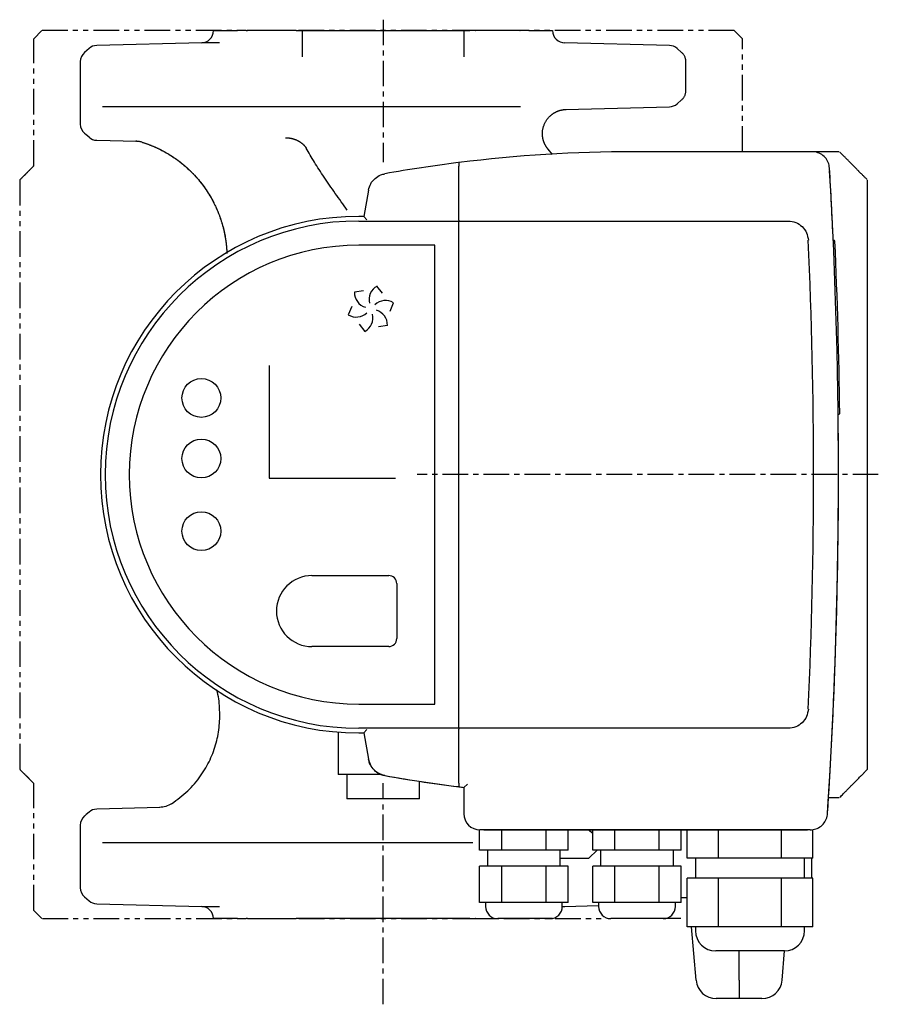
# Model space of a CAD drawing. Units: inches. Extents: x 325 to 892, y -1 to 556.
# Drawn here: x 325 to 538, y 303 to 547 of the extents above; entities that cross this region are included whole.
import ezdxf

# ---------------------------------------------------------------- set-up
doc = ezdxf.new("R2010")
doc.units = ezdxf.units.IN
doc.header["$MEASUREMENT"] = 0
doc.linetypes.add('CENTER', pattern=[10.16, 6.35, -1.27, 1.27, -1.27])
doc.linetypes.add('PHANTOM', pattern=[12.7, 6.35, -1.27, 1.27, -1.27, 1.27, -1.27])
doc.layers.add('Biral', color=160, linetype='Continuous')

msp = doc.modelspace()

# ---------------------------------------------------------------- linework, layer by layer
at = {"layer": 'Biral', "linetype": 'CENTER'}
for p, q in [((415.45, 546.89), (415.45, 511.6)), ((538.12, 434.17), (423.89, 434.17)), ((415.45, 302.95), (415.45, 357.71))]:
    msp.add_line(p, q, dxfattribs=at)
at = {"layer": 'Biral', "linetype": 'PHANTOM'}
for p, q in [((328.95, 542.17), (330.95, 544.17)), ((502.45, 544.17), (330.95, 544.17)), ((504.45, 542.17), (502.45, 544.17)), ((328.95, 510.68), (328.95, 542.17)), ((504.45, 514.17), (504.45, 542.17)), ((325.45, 507.17), (325.45, 361.17)), ((328.95, 326.17), (328.95, 357.66)), ((330.95, 324.17), (328.95, 326.17)), ((331.07, 324.17), (470.21, 324.17))]:
    msp.add_line(p, q, dxfattribs=at)
at = {"layer": 'Biral'}
for p, q in [((373.45, 544.17), (379.37, 544.17)), ((381.51, 544.17), (381.48, 544.17)), ((392.52, 544.17), (392.52, 544.17)), ((393.95, 544.17), (436.96, 544.17)), ((395.45, 544.17), (395.45, 537.69)), ((435.45, 544.17), (435.45, 537.69)), ((438.38, 544.17), (438.39, 544.17)), ((438.4, 544.17), (438.41, 544.17)), ((449.42, 544.17), (449.4, 544.17)), ((451.53, 544.17), (457.45, 544.17)), ((342.64, 539.76), (341.5, 538.78)), ((370.53, 541.17), (344.52, 540.49)), ((486.39, 540.49), (460.37, 541.17)), ((489.41, 538.78), (488.26, 539.76)), ((340.45, 536.5), (340.45, 521.01)), ((490.45, 529.31), (490.45, 536.5)), ((488.26, 526.05), (489.41, 527.03)), ((460.65, 524.65), (486.39, 525.32)), ((344.52, 517.03), (354.35, 516.77)), ((354.24, 516.78), (354.35, 516.77)), ((457.42, 513.53), (456.35, 514.78)), ((521.09, 514.17), (477.45, 514.17)), ((521.74, 514.17), (477.45, 514.17)), ((528.45, 514.17), (504.45, 514.17)), ((434.25, 511.49), (434.25, 510.59)), ((434.25, 497.23), (434.25, 509.59)), ((535.45, 361.17), (535.45, 507.17)), ((411.85, 504.66), (410.7, 498.17)), ((410.7, 498.17), (409.45, 498.17)), ((411.45, 497.27), (410.7, 498.17)), ((409.45, 497), (434.05, 497)), ((434.25, 497.23), (434.25, 497)), ((434.25, 497), (515.8, 497)), ((434.25, 492.16), (434.25, 497)), ((428.3, 491.02), (409.45, 491.02)), ((428.3, 377.32), (428.3, 491.02)), ((434.25, 376.18), (434.25, 492.16)), ((527.17, 492.17), (526.96, 492.17)), ((376.72, 489.89), (376.73, 488.98)), ((415.34, 479.1), (413.95, 480.87)), ((410.58, 479.69), (408.35, 479.37)), ((407.69, 475.85), (406.85, 473.77)), ((417.22, 474.68), (418.05, 476.77)), ((409.56, 471.43), (410.95, 469.67)), ((414.33, 470.85), (416.55, 471.17)), ((387.22, 461.24), (387.22, 433.34)), ((528.17, 449.17), (528.36, 449.17)), ((387.22, 433.34), (418.51, 433.34)), ((397.85, 409.17), (416.85, 409.17)), ((418.85, 407.17), (418.85, 393.57)), ((416.85, 391.57), (397.85, 391.57)), ((409.45, 377.32), (428.3, 377.32)), ((434.25, 371.33), (434.25, 376.18)), ((434.05, 371.33), (409.45, 371.33)), ((411.45, 371.06), (410.7, 370.17)), ((515.8, 371.33), (434.25, 371.33)), ((434.25, 371.33), (434.25, 371.11)), ((434.25, 358.75), (434.25, 371.11)), ((404.35, 370.37), (404.35, 359.87)), ((409.45, 370.17), (410.7, 370.17)), ((410.7, 370.17), (411.85, 363.67)), ((415.04, 359.87), (404.35, 359.87)), ((406.47, 359.87), (406.47, 353.87)), ((424.44, 353.87), (424.44, 358.21)), ((434.25, 357.75), (434.25, 356.84)), ((436.35, 357.49), (435.45, 356.7)), ((435.45, 356.7), (435.45, 351.16)), ((435.45, 356.7), (435.45, 350.17)), ((424.44, 353.87), (406.47, 353.87)), ((525.79, 354.17), (528.45, 354.17)), ((360.13, 351.72), (344.52, 351.31)), ((340.45, 347.33), (340.45, 331.83)), ((439.38, 341.17), (439.38, 346.17)), ((521.24, 346.17), (439.46, 346.17)), ((440.45, 346.17), (520.6, 346.17)), ((444.87, 341.17), (444.87, 346.17)), ((455.84, 341.17), (455.84, 346.17)), ((461.32, 341.17), (461.32, 346.17)), ((467.38, 345.26), (466.28, 346.17)), ((467.38, 341.17), (467.38, 346.17)), ((472.87, 341.17), (472.87, 346.17)), ((483.84, 341.17), (483.84, 346.17)), ((489.32, 341.17), (489.32, 346.17)), ((490.76, 339.17), (490.76, 346.17)), ((498.56, 339.17), (498.56, 346.17)), ((514.15, 339.17), (514.15, 346.17)), ((521.94, 339.17), (521.94, 346.17)), ((444.87, 341.17), (439.38, 341.17)), ((441.35, 341.17), (441.35, 337.17)), ((455.84, 341.17), (444.87, 341.17)), ((461.32, 341.17), (455.84, 341.17)), ((459.24, 339.17), (466.45, 339.17)), ((459.35, 337.17), (459.35, 341.17)), ((466.45, 339.17), (468.45, 341.17)), ((472.87, 341.17), (467.38, 341.17)), ((469.35, 341.17), (469.35, 337.17)), ((483.84, 341.17), (472.87, 341.17)), ((489.32, 341.17), (483.84, 341.17)), ((487.35, 337.17), (487.35, 341.17)), ((494.66, 339.17), (490.76, 339.17)), ((492.85, 339.17), (492.85, 334.17)), ((498.56, 339.17), (494.66, 339.17)), ((506.35, 339.17), (498.56, 339.17)), ((514.15, 339.17), (506.35, 339.17)), ((518.04, 339.17), (514.15, 339.17)), ((521.94, 339.17), (518.04, 339.17)), ((519.85, 334.17), (519.85, 339.17)), ((521.63, 334.17), (521.63, 339.17)), ((439.38, 328.17), (439.38, 337.17)), ((444.87, 337.17), (439.38, 337.17)), ((444.87, 328.17), (444.87, 337.17)), ((455.84, 337.17), (444.87, 337.17)), ((455.84, 328.17), (455.84, 337.17)), ((461.32, 337.17), (455.84, 337.17)), ((461.32, 328.17), (461.32, 337.17)), ((467.38, 328.17), (467.38, 337.17)), ((472.87, 337.17), (467.38, 337.17)), ((472.87, 328.17), (472.87, 337.17)), ((483.84, 337.17), (472.87, 337.17)), ((483.84, 328.17), (483.84, 337.17)), ((489.32, 337.17), (483.84, 337.17)), ((489.32, 328.17), (489.32, 337.17)), ((490.76, 322.17), (490.76, 334.17)), ((494.66, 334.17), (490.76, 334.17)), ((498.56, 334.17), (494.66, 334.17)), ((498.56, 322.17), (498.56, 334.17)), ((506.35, 334.17), (498.56, 334.17)), ((514.15, 334.17), (506.35, 334.17)), ((514.15, 322.17), (514.15, 334.17)), ((518.04, 334.17), (514.15, 334.17)), ((521.94, 334.17), (518.04, 334.17)), ((521.94, 322.17), (521.94, 334.17)), ((341.5, 329.56), (342.64, 328.57)), ((490.76, 329.35), (489.32, 329.35)), ((344.52, 327.85), (370.53, 327.17)), ((442.13, 328.17), (439.38, 328.17)), ((440.85, 328.17), (440.85, 327.17)), ((444.87, 328.17), (442.13, 328.17)), ((450.35, 328.17), (444.87, 328.17)), ((455.84, 328.17), (450.35, 328.17)), ((458.58, 328.17), (455.84, 328.17)), ((461.32, 328.17), (458.58, 328.17)), ((459.85, 327.17), (459.85, 328.17)), ((460.37, 327.17), (468.85, 327.39)), ((470.13, 328.17), (467.38, 328.17)), ((468.85, 328.17), (468.85, 327.17)), ((472.87, 328.17), (470.13, 328.17)), ((478.35, 328.17), (472.87, 328.17)), ((483.84, 328.17), (478.35, 328.17)), ((486.58, 328.17), (483.84, 328.17)), ((489.32, 328.17), (486.58, 328.17)), ((487.85, 327.17), (487.85, 328.17)), ((379.37, 324.17), (373.45, 324.17)), ((381.48, 324.17), (381.51, 324.17)), ((392.47, 324.17), (392.48, 324.17)), ((436.96, 324.17), (393.95, 324.17)), ((438.43, 324.17), (438.42, 324.17)), ((456.85, 324.17), (443.85, 324.17)), ((457.45, 324.17), (456.85, 324.17)), ((457.45, 324.17), (457.45, 324.23)), ((484.85, 324.17), (471.85, 324.17)), ((489.24, 324.17), (472.27, 324.17)), ((494.66, 322.17), (490.76, 322.17)), ((492.98, 308.91), (491.82, 322.17)), ((492.85, 322.17), (492.85, 321.17)), ((498.56, 322.17), (494.66, 322.17)), ((506.35, 322.17), (498.56, 322.17)), ((514.15, 322.17), (506.35, 322.17)), ((518.04, 322.17), (514.15, 322.17)), ((521.94, 322.17), (518.04, 322.17)), ((519.85, 321.17), (519.85, 322.17)), ((514.85, 316.17), (497.85, 316.17)), ((503.63, 308.91), (503.63, 316.17)), ((514.28, 308.91), (514.91, 316.17)), ((503.63, 308.91), (503.63, 304.35)), ((503.63, 304.35), (497.96, 304.35)), ((509.3, 304.35), (503.63, 304.35))]:
    msp.add_line(p, q, dxfattribs=at)
at = {"layer": 'Biral', "flags": 128}
for points in [[(342.64, 517.75), (341.95, 518.34), (341.5, 518.73)], [(342.64, 350.59), (341.95, 349.99), (341.5, 349.6)], [(459.85, 327.11), (459.87, 327.11), (460.45, 327.17)]]:
    msp.add_lwpolyline(points, dxfattribs=at)
at = {"layer": 'Biral'}
for centre in [(370.45, 453.17), (370.45, 438.17), (370.45, 420.17)]:
    msp.add_circle(centre, 4.8, dxfattribs=at)
for centre, radius, start, end in [((370.45, 544.17), 3, 270, 0.0196), ((460.45, 544.17), 3, 179.9804, 270), ((344.6, 537.49), 3, 91.5, 130.6891), ((486.31, 537.49), 3, 49.3109, 88.5), ((343.45, 536.5), 3, 130.6891, 180), ((486.31, 528.32), 3, 271.5, 310.6891), ((343.45, 521.01), 3, 180, 229.3109), ((344.6, 520.02), 3, 229.3108, 268.5), ((477.45, 164.17), 350, 90, 97.09), ((477.45, 164.17), 350, 97.123, 100.1308), ((-771.75, 434.17), 1300, 2.55712, 3.3496), ((-771.75, 434.17), 1300, 356.32496, 3.32043), ((409.45, 434.17), 64, 90, 270), ((409.45, 434.17), 62.84, 90, 270), ((409.45, 434.17), 56.85, 90, 270), ((-771.75, 434.17), 1293.84, 357.4277, 2.5723), ((-771.75, 434.17), 1300.4, 0.66983, 2.54791), ((415.78, 477.54), 3.8, 118.6905, 193.9582), ((412.15, 479.28), 3.8, 178.6905, 253.9582), ((416.08, 473.52), 3.8, 58.6905, 133.9582), ((408.82, 477.01), 3.8, 238.6905, 313.9582), ((409.13, 473), 3.8, 298.6905, 13.9582), ((412.75, 471.25), 3.8, 358.6905, 73.9582), ((-771.75, 434.17), 1300, 356.29623, 0.66112), ((397.85, 400.37), 8.8, 90, 270), ((416.85, 407.17), 2, 0, 90), ((416.85, 393.57), 2, 270, 0), ((477.45, 704.17), 350, 259.8692, 262.877), ((477.45, 704.17), 350, 259.8692, 263.1079), ((477.45, 704.17), 350, 262.91, 263.1079), ((344.6, 348.31), 3, 91.5, 130.6892), ((343.45, 347.33), 3, 130.6891, 180), ((343.45, 331.83), 3, 180, 229.3109), ((344.6, 330.85), 3, 229.3109, 268.5), ((370.45, 324.17), 3, 359.9804, 90), ((443.85, 327.17), 3, 180, 270), ((456.85, 327.17), 3, 270, 0), ((471.85, 327.17), 3, 180, 270), ((484.85, 327.17), 3, 270, 0), ((497.85, 321.17), 5, 180, 270), ((514.85, 321.17), 5, 270, 0), ((497.96, 309.35), 5, 185, 270), ((509.3, 309.35), 5, 270, 355)]:
    msp.add_arc(centre, radius, start, end, dxfattribs=at)
at = {"layer": 'Biral', "linetype": 'PHANTOM'}
for centre, start, end in [((487.45, 536.5), 0, 49.3109), ((487.45, 529.31), 310.6891, 0)]:
    msp.add_arc(centre, 3, start, end, dxfattribs=at)
at = {"layer": 'Biral'}
msp.add_ellipse((439.46, 350.17), major_axis=(4.01, 0), ratio=0.99863, start_param=3.141593, end_param=4.712389, dxfattribs=at)
for points, degree, knots in [([(381.48, 544.17), (381.3, 544.17), (380.92, 544.17), (380.28, 544.17), (379.73, 544.17), (379.46, 544.17), (379.37, 544.17)], 3, [0, 0, 0, 0, 0.213986, 0.435955, 0.820141, 1, 1, 1, 1]), ([(381.51, 544.17), (381.52, 544.17), (381.54, 544.17), (381.57, 544.17), (381.58, 544.17), (381.58, 544.17), (381.59, 544.17), (381.59, 544.17), (381.59, 544.17), (381.59, 544.17), (381.59, 544.17), (381.59, 544.17), (381.59, 544.17)], 3, [0, 0, 0, 0, 0.499949, 0.749968, 0.874983, 0.906237, 0.937491, 0.968746, 0.984373, 0.98828, 0.992186, 1, 1, 1, 1]), ([(381.59, 544.17), (381.62, 544.17), (381.66, 544.17), (381.75, 544.17), (381.82, 544.17), (381.86, 544.17)], 3, [0, 0, 0, 0, 0.25286, 0.505721, 1, 1, 1, 1]), ([(392.47, 544.17), (392.34, 544.17), (392.07, 544.17), (391.24, 544.17), (390.11, 544.17), (388.7, 544.17), (387.04, 544.17), (384.8, 544.17), (382.99, 544.17), (381.86, 544.17)], 3, [0, 0, 0, 0, 0.1310266, 0.262054, 0.3930957, 0.5241367, 0.655203, 0.7862693, 1, 1, 1, 1]), ([(392.51, 544.17), (392.51, 544.17), (392.51, 544.17), (392.51, 544.17), (392.51, 544.17), (392.51, 544.17), (392.51, 544.17), (392.51, 544.17), (392.51, 544.17), (392.51, 544.17), (392.51, 544.17), (392.51, 544.17), (392.51, 544.17), (392.52, 544.17), (392.52, 544.17)], 3, [0, 0, 0, 0, 0.002034, 0.009891, 0.013819, 0.021676, 0.029533, 0.060961, 0.092389, 0.155245, 0.170959, 0.233815, 0.48524, 1, 1, 1, 1]), ([(393.04, 544.17), (392.89, 544.17), (392.65, 544.17), (392.55, 544.17), (392.52, 544.17)], 3, [0, 0, 0, 0, 0.652858, 1, 1, 1, 1]), ([(393.95, 544.17), (393.67, 544.17), (393.33, 544.17), (393.09, 544.17), (393.04, 544.17)], 3, [0, 0, 0, 0, 0.812639, 1, 1, 1, 1]), ([(438.38, 544.17), (438.28, 544.17), (438.09, 544.17), (437.5, 544.17), (437.09, 544.17), (436.96, 544.17)], 3, [0, 0, 0, 0, 0.434837, 0.819788, 1, 1, 1, 1]), ([(438.39, 544.17), (438.39, 544.17), (438.39, 544.17), (438.39, 544.17), (438.4, 544.17), (438.4, 544.17), (438.4, 544.17), (438.4, 544.17), (438.4, 544.17), (438.4, 544.17), (438.4, 544.17), (438.4, 544.17), (438.4, 544.17), (438.4, 544.17), (438.4, 544.17)], 3, [0, 0, 0, 0, 0.499949, 0.749968, 0.874983, 0.906237, 0.921864, 0.953119, 0.968746, 0.984373, 0.98828, 0.992186, 0.996093, 1, 1, 1, 1]), ([(449.04, 544.17), (448.35, 544.17), (446.97, 544.17), (445.02, 544.17), (443.24, 544.17), (441.66, 544.17), (440.35, 544.17), (439.16, 544.17), (438.78, 544.17), (438.56, 544.17)], 3, [0, 0, 0, 0, 0.1348958, 0.2697928, 0.4047311, 0.5396685, 0.6746973, 0.8097265, 1, 1, 1, 1]), ([(449.31, 544.17), (449.29, 544.17), (449.24, 544.17), (449.15, 544.17), (449.09, 544.17), (449.04, 544.17)], 3, [0, 0, 0, 0, 0.252885, 0.505769, 1, 1, 1, 1]), ([(449.31, 544.17), (449.31, 544.17), (449.31, 544.17), (449.31, 544.17), (449.31, 544.17), (449.32, 544.17), (449.32, 544.17), (449.32, 544.17), (449.32, 544.17), (449.33, 544.17), (449.34, 544.17), (449.36, 544.17), (449.38, 544.17), (449.4, 544.17)], 3, [0, 0, 0, 0, 0.007811, 0.011717, 0.019529, 0.050775, 0.066398, 0.082021, 0.113267, 0.238251, 0.300743, 0.550713, 1, 1, 1, 1]), ([(450.69, 544.17), (450.43, 544.17), (450.03, 544.17), (449.58, 544.17), (449.42, 544.17)], 3, [0, 0, 0, 0, 0.652876, 1, 1, 1, 1]), ([(451.53, 544.17), (451.33, 544.17), (451.09, 544.17), (450.76, 544.17), (450.69, 544.17)], 3, [0, 0, 0, 0, 0.812656, 1, 1, 1, 1]), ([(374.93, 541.17), (374.26, 541.17), (372.91, 541.17), (371.57, 541.17), (370.69, 541.17), (370.58, 541.17), (370.53, 541.17)], 3, [0, 0, 0, 0, 0.25, 0.5, 0.75, 1, 1, 1, 1]), ([(449.46, 525.32), (447.01, 525.32), (444.51, 525.32), (439.41, 525.32), (436.8, 525.32), (432.81, 525.32), (431.47, 525.32), (428.76, 525.32), (427.39, 525.32), (423.26, 525.32), (420.49, 525.32), (414.91, 525.32), (412.15, 525.32), (406.67, 525.32), (403.95, 525.32), (399.9, 525.32), (398.55, 525.32), (396.54, 525.32), (395.88, 525.32), (394.54, 525.32), (393.88, 525.32), (390.58, 525.32), (388.01, 525.32), (383.02, 525.32), (380.6, 525.32), (377.08, 525.32), (375.92, 525.32), (373.65, 525.32), (372.53, 525.32), (369.26, 525.32), (367.2, 525.32), (363.32, 525.32), (361.49, 525.32), (358.92, 525.32), (358.1, 525.32), (356.9, 525.32), (356.51, 525.32), (355.75, 525.32), (355.37, 525.32), (353.56, 525.32), (352.26, 525.32), (349.94, 525.32), (348.93, 525.32), (347.64, 525.32), (347.24, 525.32), (346.52, 525.32), (346.19, 525.32), (345.93, 525.32)], 3, [0, 0, 0, 0, 0.0625, 0.0625, 0.125, 0.125, 0.15625, 0.15625, 0.1875, 0.1875, 0.25, 0.25, 0.3125, 0.3125, 0.375, 0.375, 0.40625, 0.40625, 0.421875, 0.421875, 0.4375, 0.4375, 0.5, 0.5, 0.5625, 0.5625, 0.59375, 0.59375, 0.625, 0.625, 0.6875, 0.6875, 0.75, 0.75, 0.78125, 0.78125, 0.796875, 0.796875, 0.8125, 0.8125, 0.875, 0.875, 0.9375, 0.9375, 0.96875, 0.96875, 1, 1, 1, 1]), ([(456.35, 514.78), (455.48, 515.8), (454.89, 517.08), (454.69, 518.49), (455.1, 521.26), (456.9, 523.41), (458.08, 524.2), (459.42, 524.62), (460.77, 524.65)], 5, [0, 0, 0, 0, 0, 0, 3, 3, 3, 6, 6, 6, 6, 6, 6]), ([(355.91, 516.5), (355.64, 516.57), (355.09, 516.73), (354.52, 516.76), (354.24, 516.78)], 3, [0, 0, 0, 0, 0.5000009, 1, 1, 1, 1]), ([(355.91, 516.5), (356.91, 516.14), (358.92, 515.43), (361.74, 513.99), (364.35, 512.31), (366.96, 510.21), (369.46, 507.69), (371.71, 504.75), (373.41, 501.87), (374.7, 499.05), (375.64, 496.25), (376.22, 494.1), (376.36, 492.85), (376.39, 492.65)], 3, [0, 0, 0, 0, 0.0941479, 0.1875044, 0.279545, 0.3697041, 0.4863786, 0.5996095, 0.7119088, 0.797981, 0.8876736, 0.9824803, 1, 1, 1, 1]), ([(355.91, 516.5), (357.82, 515.89), (359.68, 515.12), (361.46, 514.2), (364.24, 512.46), (366.66, 510.45), (367.57, 509.61), (369.14, 508), (370.52, 506.32), (371.11, 505.52), (372.82, 503.04), (374.2, 500.37), (375.01, 498.44), (375.92, 495.58), (376.48, 492.35), (376.59, 491.52), (376.68, 490.67), (376.73, 489.8)], 5, [22.475868, 22.475868, 22.475868, 22.475868, 22.475868, 22.475868, 37.379056, 37.379056, 37.379056, 47.27324, 47.27324, 47.27324, 55.885515, 55.885515, 55.885515, 73.69888, 73.69888, 73.69888, 79.646835, 79.646835, 79.646835, 79.646835, 79.646835, 79.646835]), ([(406.6, 499.7), (405.57, 501.11), (404.57, 502.5), (402.65, 505.23), (401.73, 506.56), (400, 509.14), (399.2, 510.38), (397.73, 512.78), (397.06, 513.93), (396.44, 515.07)], 3, [0, 0, 0, 0, 0.25, 0.25, 0.5, 0.5, 0.75, 0.75, 1, 1, 1, 1]), ([(526.03, 510.13), (525.96, 510.6), (525.81, 511.56), (524.99, 512.81), (523.85, 513.71), (522.69, 514.12), (521.98, 514.16), (521.74, 514.17)], 3, [0, 0, 0, 0, 0.223109, 0.446233, 0.669054, 0.891773, 1, 1, 1, 1]), ([(535.32, 507.3), (535.22, 507.4), (535.04, 507.58), (534.77, 507.85), (534.53, 508.09), (534.31, 508.31), (534.11, 508.52), (533.92, 508.71), (533.74, 508.89), (533.57, 509.06), (533.41, 509.22), (533.26, 509.37), (533.09, 509.54), (532.9, 509.73), (532.62, 510.02), (532.27, 510.37), (531.85, 510.8), (531.35, 511.3), (530.79, 511.87), (530.17, 512.49), (529.45, 513.23), (528.92, 513.77), (528.59, 514.1)], 3, [0, 0, 0, 0, 0.044156, 0.083967, 0.119564, 0.151459, 0.181187, 0.208931, 0.234692, 0.259901, 0.283398, 0.305417, 0.329722, 0.357708, 0.389376, 0.455708, 0.512074, 0.578629, 0.677773, 0.762414, 0.853857, 1, 1, 1, 1]), ([(434.25, 509.59), (434.25, 509.64), (434.25, 509.8), (434.25, 510.07), (434.25, 510.31), (434.25, 510.49), (434.25, 510.57), (434.25, 510.59), (434.25, 510.59)], 3, [0, 0, 0, 0, 0.103623, 0.328086, 0.552047, 0.693413, 0.913193, 1, 1, 1, 1]), ([(411.85, 504.66), (412, 505.21), (412.31, 506.29), (413.41, 507.61), (414.67, 508.42), (415.55, 508.63), (415.89, 508.71)], 3, [0, 0, 0, 0, 0.276551, 0.553111, 0.829468, 1, 1, 1, 1]), ([(527.37, 491.98), (527.36, 492), (527.36, 492.04), (527.32, 492.1), (527.27, 492.15), (527.21, 492.17), (527.18, 492.17), (527.17, 492.17)], 3, [0, 0, 0, 0, 0.220584, 0.441163, 0.661871, 0.882863, 1, 1, 1, 1]), ([(528.36, 449.17), (528.39, 449.17), (528.43, 449.18), (528.49, 449.21), (528.54, 449.26), (528.56, 449.32), (528.56, 449.36), (528.56, 449.37)], 3, [0, 0, 0, 0, 0.2134879, 0.4269813, 0.6403208, 0.8533736, 1, 1, 1, 1]), ([(363.08, 352.65), (364.46, 353.65), (367.18, 355.63), (370.36, 359.43), (372.71, 363.48), (374.23, 367.7), (375.03, 372), (375.02, 376.36), (374.74, 379.4), (374.22, 380.88), (374.21, 380.92)], 3, [0, 0, 0, 0, 0.15326, 0.300274, 0.442969, 0.583357, 0.722141, 0.859483, 0.996185, 1, 1, 1, 1]), ([(415.89, 359.63), (415.35, 359.78), (414.26, 360.08), (412.95, 361.2), (412.14, 362.46), (411.93, 363.34), (411.85, 363.67)], 3, [0, 0, 0, 0, 0.276551, 0.553111, 0.829468, 1, 1, 1, 1]), ([(411.85, 363.67), (412, 363.13), (412.31, 362.04), (413.41, 360.73), (414.67, 359.92), (415.55, 359.71), (415.89, 359.63)], 3, [0, 0, 0, 0, 0.276551, 0.553111, 0.829468, 1, 1, 1, 1]), ([(528.59, 354.24), (528.87, 354.52), (529.37, 355.03), (530.02, 355.69), (530.51, 356.18), (530.86, 356.54), (531.25, 356.94), (531.75, 357.44), (532.27, 357.97), (532.71, 358.42), (533.08, 358.79), (533.44, 359.15), (533.77, 359.48), (534.05, 359.77), (534.39, 360.11), (534.87, 360.58), (535.24, 360.95), (535.45, 361.17)], 3, [0, 0, 0, 0, 0.123599, 0.219545, 0.287767, 0.335196, 0.374447, 0.459584, 0.554421, 0.603289, 0.651704, 0.715456, 0.760203, 0.796081, 0.839406, 0.907361, 1, 1, 1, 1]), ([(434.25, 357.75), (434.25, 357.76), (434.25, 357.79), (434.25, 357.97), (434.25, 358.23), (434.25, 358.51), (434.25, 358.69), (434.25, 358.75)], 3, [0, 0, 0, 0, 0.2084, 0.428091, 0.648875, 0.871296, 1, 1, 1, 1]), ([(363.08, 352.65), (362.61, 352.39), (361.66, 351.87), (360.62, 351.77), (360.09, 351.72)], 3, [0, 0, 0, 0, 0.495165, 1, 1, 1, 1]), ([(521.24, 346.17), (521.73, 346.22), (522.69, 346.31), (523.99, 347.05), (524.96, 348.15), (525.43, 349.27), (525.51, 349.97), (525.54, 350.19)], 3, [0, 0, 0, 0, 0.224273, 0.448551, 0.672689, 0.896534, 1, 1, 1, 1]), ([(345.93, 343.01), (346.19, 343.01), (346.52, 343.01), (347.24, 343.01), (347.64, 343.01), (348.93, 343.01), (349.94, 343.01), (352.26, 343.01), (353.56, 343.01), (355.37, 343.01), (355.75, 343.01), (356.51, 343.01), (356.9, 343.01), (358.1, 343.01), (358.92, 343.01), (361.49, 343.01), (363.32, 343.01), (367.2, 343.01), (369.26, 343.01), (372.53, 343.01), (373.65, 343.01), (375.92, 343.01), (377.08, 343.01), (380.6, 343.01), (383.02, 343.01), (388.01, 343.01), (390.58, 343.01), (393.88, 343.01), (394.54, 343.01), (395.88, 343.01), (396.54, 343.01), (398.55, 343.01), (399.9, 343.01), (403.95, 343.01), (406.67, 343.01), (412.15, 343.01), (414.91, 343.01), (420.49, 343.01), (423.24, 343.01), (428.69, 343.01), (431.38, 343.01), (435.27, 343.01), (436.49, 343.01), (437.7, 343.01)], 3, [0, 0, 0, 0, 0.03125, 0.03125, 0.0625, 0.0625, 0.125, 0.125, 0.1875, 0.1875, 0.203125, 0.203125, 0.21875, 0.21875, 0.25, 0.25, 0.3125, 0.3125, 0.375, 0.375, 0.40625, 0.40625, 0.4375, 0.4375, 0.5, 0.5, 0.5625, 0.5625, 0.578125, 0.578125, 0.59375, 0.59375, 0.625, 0.625, 0.6875, 0.6875, 0.75, 0.75, 0.8125, 0.8125, 0.875, 0.875, 0.9039115, 0.9039115, 0.9039115, 0.9039115]), ([(370.53, 327.17), (370.58, 327.17), (370.69, 327.17), (371.57, 327.17), (372.91, 327.17), (374.26, 327.17), (374.93, 327.17)], 3, [0, 0, 0, 0, 0.25, 0.5, 0.75, 1, 1, 1, 1]), ([(459.85, 327.17), (459.94, 327.17), (460.33, 327.17), (460.35, 327.17), (460.37, 327.17)], 3, [0, 0, 0, 0, 0.225141, 1, 1, 1, 1]), ([(379.37, 324.17), (379.48, 324.17), (379.69, 324.17), (380.23, 324.17), (380.84, 324.17), (381.33, 324.17), (381.48, 324.17)], 3, [0, 0, 0, 0, 0.213989, 0.43596, 0.820147, 1, 1, 1, 1]), ([(381.59, 324.17), (381.59, 324.17), (381.59, 324.17), (381.59, 324.17), (381.59, 324.17), (381.59, 324.17), (381.59, 324.17), (381.58, 324.17), (381.58, 324.17), (381.56, 324.17), (381.54, 324.17), (381.52, 324.17), (381.51, 324.17)], 3, [0, 0, 0, 0, 0.007812, 0.011717, 0.019529, 0.02734, 0.058586, 0.089832, 0.121078, 0.246063, 0.746012, 1, 1, 1, 1]), ([(381.86, 324.17), (381.84, 324.17), (381.79, 324.17), (381.7, 324.17), (381.64, 324.17), (381.59, 324.17)], 3, [0, 0, 0, 0, 0.25286, 0.505721, 1, 1, 1, 1]), ([(381.86, 324.17), (382.55, 324.17), (383.93, 324.17), (385.88, 324.17), (387.67, 324.17), (389.25, 324.17), (390.55, 324.17), (391.73, 324.17), (392.1, 324.17), (392.31, 324.17)], 3, [0, 0, 0, 0, 0.135958, 0.271916, 0.407907, 0.543896, 0.680183, 0.816471, 1, 1, 1, 1]), ([(392.52, 324.17), (392.52, 324.17), (392.51, 324.17), (392.51, 324.17), (392.51, 324.17), (392.51, 324.17), (392.51, 324.17), (392.51, 324.17), (392.51, 324.17), (392.51, 324.17), (392.51, 324.17), (392.51, 324.17), (392.51, 324.17), (392.51, 324.17), (392.51, 324.17)], 3, [0, 0, 0, 0, 0.5028593, 0.7543345, 0.8172061, 0.8800778, 0.9115137, 0.9429495, 0.9743862, 0.9822454, 0.986175, 0.9901046, 0.9979638, 1, 1, 1, 1]), ([(392.52, 324.17), (392.56, 324.17), (392.64, 324.17), (392.84, 324.17), (392.99, 324.17), (393.04, 324.17)], 3, [0, 0, 0, 0, 0.399511, 0.813725, 1, 1, 1, 1]), ([(393.04, 324.17), (393.26, 324.17), (393.53, 324.17), (393.88, 324.17), (393.95, 324.17)], 3, [0, 0, 0, 0, 0.812102, 1, 1, 1, 1]), ([(436.96, 324.17), (437.11, 324.17), (437.43, 324.17), (437.91, 324.17), (438.25, 324.17), (438.35, 324.17), (438.38, 324.17)], 3, [0, 0, 0, 0, 0.212897, 0.433735, 0.815962, 1, 1, 1, 1]), ([(438.4, 324.17), (438.4, 324.17), (438.4, 324.17), (438.4, 324.17), (438.4, 324.17), (438.4, 324.17), (438.4, 324.17), (438.4, 324.17), (438.4, 324.17), (438.4, 324.17), (438.39, 324.17), (438.39, 324.17), (438.39, 324.17), (438.39, 324.17)], 3, [0, 0, 0, 0, 0.003906, 0.007811, 0.011717, 0.019529, 0.02734, 0.058586, 0.089832, 0.121078, 0.246062, 0.746011, 1, 1, 1, 1]), ([(438.6, 324.17), (438.69, 324.17), (438.92, 324.17), (439.7, 324.17), (440.86, 324.17), (442.18, 324.17), (443.19, 324.17), (443.62, 324.17)], 3, [0, 0, 0, 0, 0.148021, 0.374138, 0.603688, 0.833237, 1, 1, 1, 1])]:
    msp.add_open_spline(points, degree=degree, knots=knots, dxfattribs=at)
for points, degree in [([(391.29, 517.64), (392.56, 517.64), (393.82, 517.35), (394.95, 516.79), (395.84, 516), (396.44, 515.07)], 5), ([(515.8, 497), (516.43, 496.93), (517.7, 496.79), (519.32, 495.7), (520.48, 494.13), (520.68, 492.87), (520.79, 492.24)], 3), ([(520.79, 376.1), (520.68, 375.47), (520.48, 374.21), (519.32, 372.64), (517.7, 371.55), (516.43, 371.4), (515.8, 371.33)], 3)]:
    msp.add_open_spline(points, degree=degree, dxfattribs=at)
at = {"layer": 'Biral', "linetype": 'PHANTOM'}
for points, knots in [([(328.95, 510.68), (328.77, 510.5), (328.44, 510.17), (327.98, 509.7), (327.54, 509.26), (327.03, 508.75), (326.33, 508.05), (325.78, 507.5), (325.45, 507.17)], [0.4337423, 0.4337423, 0.4337423, 0.4337423, 0.5221511, 0.5949049, 0.6602654, 0.7348504, 0.8396877, 1, 1, 1, 1]), ([(325.45, 361.17), (325.68, 360.94), (326.07, 360.55), (326.57, 360.05), (326.94, 359.68), (327.23, 359.39), (327.47, 359.15), (327.75, 358.86), (328.1, 358.51), (328.52, 358.09), (328.81, 357.8), (328.95, 357.66)], [-0.0204238, -0.0204238, -0.0204238, -0.0204238, 0.0944932, 0.1714575, 0.2309598, 0.275709, 0.3149224, 0.3494079, 0.4141371, 0.487948, 0.5580567, 0.5580567, 0.5580567, 0.5580567])]:
    msp.add_open_spline(points, degree=3, knots=knots, dxfattribs=at)

doc.saveas('drawing.dxf')
